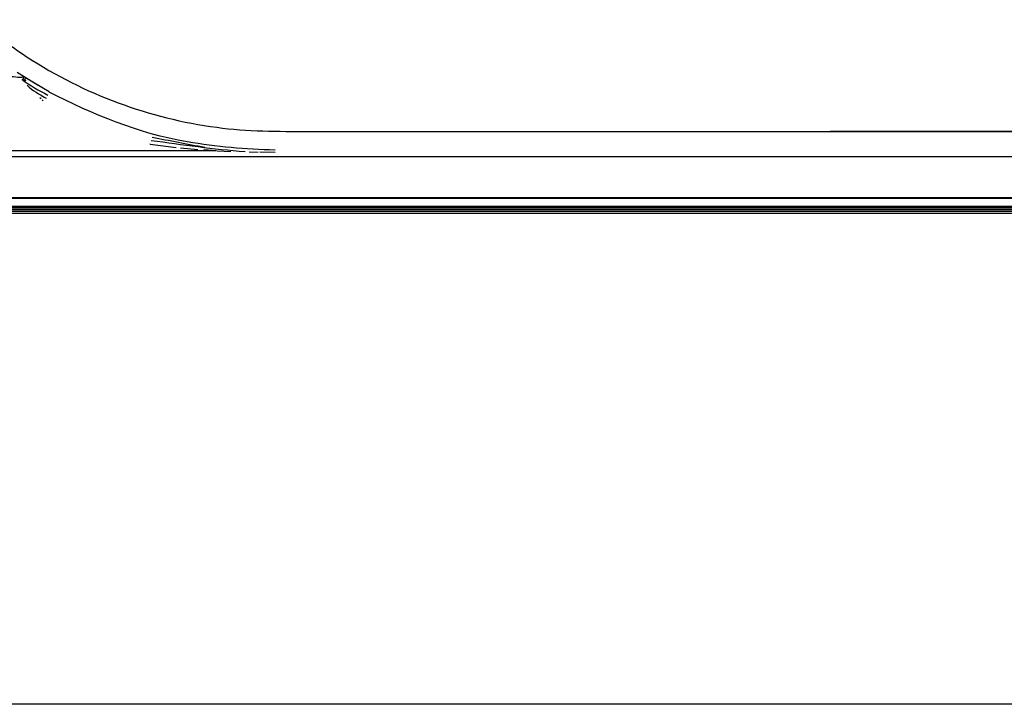
# Model space of a CAD drawing. Extents: x 60.3 to 138.3, y 130.3 to 167.
# Drawn here: x 85.4 to 89.7, y 140.8 to 143.7 of the extents above; entities that cross this region are included whole.
import ezdxf

# ---------------------------------------------------------------- set-up
doc = ezdxf.new("R2010")
doc.units = 0
doc.header["$MEASUREMENT"] = 0
doc.linetypes.add('SOLID', pattern=[0])
doc.layers.add('ILUSTRACE', color=7, linetype='Continuous')

msp = doc.modelspace()

# ---------------------------------------------------------------- linework, layer by layer
at = {"layer": 'ILUSTRACE', "color": 21, "linetype": 'SOLID'}
for points, knots in [([(90.3843, 147.1396), (89.0947, 147.1396), (87.8051, 147.1396), (86.5156, 147.1396), (86.3979, 147.1357), (86.3685, 147.1376), (86.2521, 147.1218), (85.9579, 147.082), (85.6747, 146.9731), (85.4292, 146.8065), (85.2563, 146.6891), (85.1027, 146.5439), (84.9752, 146.3784), (84.8435, 146.2074), (84.741, 146.0151), (84.6727, 145.8102), (84.4847, 145.2459), (84.5734, 144.6082), (84.9045, 144.1144), (85.0475, 143.9013), (85.2331, 143.7175), (85.4477, 143.5767), (85.6926, 143.4162), (85.9735, 143.3127), (86.2636, 143.2741), (86.3959, 143.2563), (86.5275, 143.2566), (86.6607, 143.2566)], [0, 0, 0, 0, 1, 1, 1, 2, 2, 2, 3, 3, 3, 4, 4, 4, 5, 5, 5, 6, 6, 6, 7, 7, 7, 8, 8, 8, 9, 9, 9, 9]), ([(86.5156, 143.1759), (86.387, 143.18), (86.2631, 143.1897), (86.1366, 143.2114), (85.9265, 143.2477), (85.7301, 143.33), (85.5414, 143.4261)], [0, 0, 0, 0, 1, 1, 1, 2, 2, 2, 2]), ([(86.6607, 143.2566), (86.6607, 143.2566), (90.2391, 143.2567), (90.2391, 143.2567), (90.2391, 143.2567), (90.3843, 143.2567), (90.3843, 143.2567)], [0, 0, 0, 0, 1, 1, 1, 2, 2, 2, 2]), ([(121.2464, 142.9507), (121.2464, 142.9507), (121.24, 142.9729), (121.24, 142.9729), (121.24, 142.9729), (121.2119, 142.9671), (121.2119, 142.9671), (121.2119, 142.9671), (121.0667, 142.9671), (121.0667, 142.9671), (121.0667, 142.9671), (66.9321, 142.9726), (66.9321, 142.9726), (66.9321, 142.9726), (66.787, 142.9726), (66.787, 142.9726)], [0, 0, 0, 0, 1, 1, 1, 2, 2, 2, 3, 3, 3, 4, 4, 4, 5, 5, 5, 5]), ([(123.1397, 140.8015), (123.1397, 140.8015), (123.0454, 140.7888), (123.0454, 140.7888), (123.0454, 140.7888), (122.9002, 140.7888), (122.9002, 140.7888), (122.9002, 140.7888), (65.1261, 140.7888), (65.1261, 140.7888)], [0, 0, 0, 0, 1, 1, 1, 2, 2, 2, 3, 3, 3, 3])]:
    msp.add_open_spline(points, degree=3, knots=knots, dxfattribs=at)
for points in [[(85.3692, 143.4949), (85.3766, 143.4942), (85.4186, 143.4871), (85.4303, 143.4914)], [(85.4947, 143.4539), (85.4947, 143.4539), (85.4046, 143.5108), (85.4046, 143.5108)], [(85.4325, 143.4897), (85.4325, 143.4897), (85.4266, 143.4903), (85.4266, 143.4903)], [(85.4294, 143.479), (85.4294, 143.479), (85.4326, 143.4897), (85.4326, 143.4897)], [(85.4308, 143.4911), (85.4308, 143.4911), (85.43, 143.4914), (85.43, 143.4914)], [(85.431, 143.4942), (85.431, 143.4942), (85.4303, 143.4944), (85.4303, 143.4944)], [(85.4371, 143.4769), (85.4371, 143.4769), (85.4402, 143.4875), (85.4402, 143.4875)], [(85.5418, 143.4268), (85.5418, 143.4268), (85.4401, 143.4872), (85.4401, 143.4872)], [(85.4402, 143.4875), (85.4402, 143.4875), (85.4448, 143.4854), (85.4448, 143.4854)], [(85.4428, 143.4739), (85.4428, 143.4739), (85.4259, 143.4794), (85.4259, 143.4794)], [(85.4259, 143.4794), (85.4584, 143.4529), (85.4996, 143.4337), (85.5359, 143.4131)], [(85.447, 143.455), (85.4714, 143.4316), (85.4993, 143.4164), (85.5292, 143.3999)], [(85.5022, 143.4024), (85.5022, 143.4024), (85.507, 143.3977), (85.507, 143.3977)], [(85.5119, 143.3932), (85.5119, 143.3932), (85.5168, 143.3886), (85.5168, 143.3886)], [(85.9854, 143.2321), (86.0608, 143.2173), (86.1359, 143.2016), (86.2118, 143.189)], [(98.4839, 143.2566), (98.4839, 143.2566), (88.9073, 143.2566), (88.9073, 143.2566)], [(85.9772, 143.2014), (85.9772, 143.2014), (86.0887, 143.1878), (86.0887, 143.1878)], [(85.9771, 143.2014), (85.9771, 143.2014), (85.9775, 143.2029), (85.9775, 143.2029)], [(85.9816, 143.218), (86.116, 143.1993), (86.2502, 143.1806), (86.3855, 143.1697)], [(86.1083, 143.1858), (86.1083, 143.1858), (86.1818, 143.1793), (86.1818, 143.1793)], [(121.0685, 143.1469), (121.0685, 143.1469), (66.9578, 143.1469), (66.9578, 143.1469)], [(86.2632, 143.1733), (86.2632, 143.1733), (85.0897, 143.1733), (85.0897, 143.1733)], [(86.2632, 143.1733), (86.2632, 143.1733), (86.2077, 143.1772), (86.2077, 143.1772)], [(86.2653, 143.1733), (86.2653, 143.1733), (86.3243, 143.17), (86.3243, 143.17)], [(86.4422, 143.166), (86.4422, 143.166), (86.4029, 143.1668), (86.4029, 143.1668)], [(86.5156, 143.1653), (86.5156, 143.1653), (86.4486, 143.1666), (86.4486, 143.1666)], [(120.6772, 142.9671), (120.6772, 142.9671), (66.8144, 142.9671), (66.8144, 142.9671)], [(115.7525, 142.9334), (115.7525, 142.9334), (72.2738, 142.9334), (72.2738, 142.9334)], [(72.2738, 142.9308), (72.2738, 142.9308), (115.7525, 142.9308), (115.7525, 142.9308)], [(115.7525, 142.9263), (115.7525, 142.9263), (72.2738, 142.9263), (72.2738, 142.9263)], [(72.2738, 142.9202), (72.2738, 142.9202), (115.7525, 142.9202), (115.7525, 142.9202)], [(72.2738, 142.9128), (72.2738, 142.9128), (115.7525, 142.9128), (115.7525, 142.9128)], [(72.2738, 142.9048), (72.2738, 142.9048), (115.7525, 142.9048), (115.7525, 142.9048)]]:
    msp.add_open_spline(points, degree=3, dxfattribs=at)

doc.saveas('drawing.dxf')
